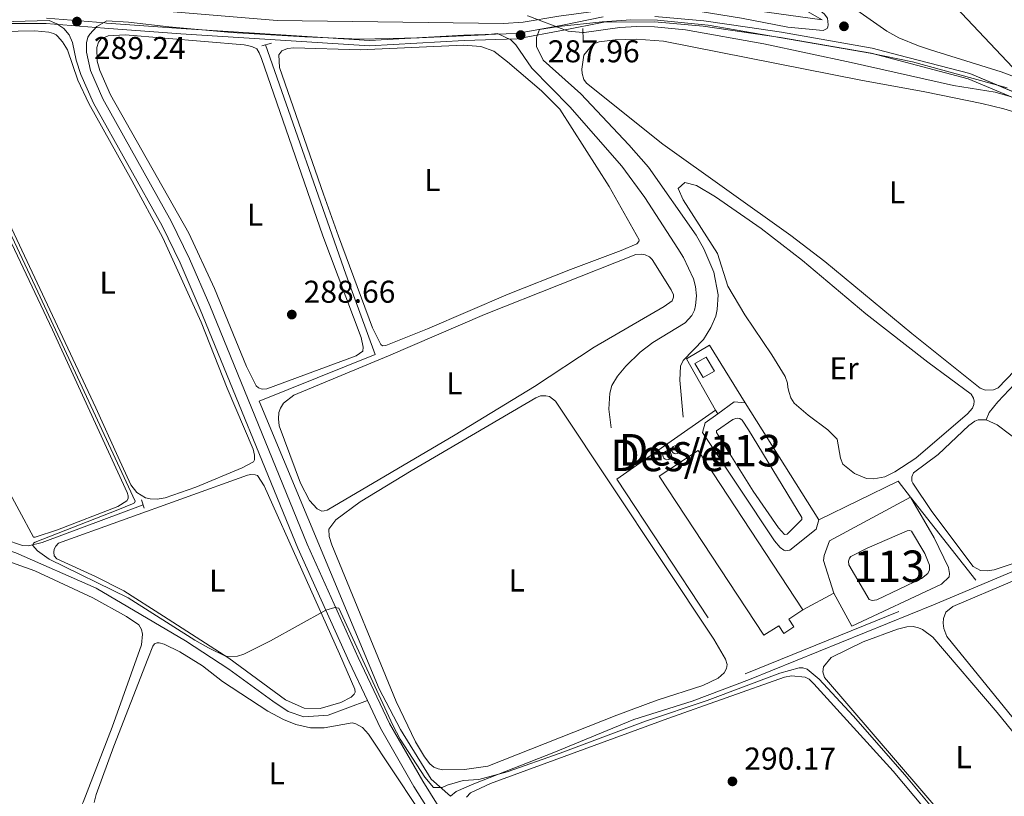
# Model space of a CAD drawing. Units: metres. Extents: x 622689 to 629680, y 641800 to 646549.
# Drawn here: x 626321 to 626633, y 642506 to 642753 of the extents above; entities that cross this region are included whole.
import ezdxf
from ezdxf.enums import TextEntityAlignment as Align

# ---------------------------------------------------------------- set-up
doc = ezdxf.new("R2010")
doc.units = ezdxf.units.M
doc.header["$MEASUREMENT"] = 0
for name, pattern in [('DGN Style 2', [87.88014000000001, 52.728084, -35.15205600000001]), ('DGN Style 3', [123.03219600000003, 87.88014000000001, -35.15205600000001]), ('DGN Style 5', [61.516098000000014, 26.364042, -35.15205600000001]), ('DGN Style 7', [175.76028000000005, 79.09212600000001, -35.15205600000001, 26.364042, -35.15205600000001])]:
    doc.linetypes.add(name, pattern=pattern)
for name, color, linetype, lineweight in [('Centroides', 7, 'Continuous', 5), ('Edificios construcciones cerramientos', 7, 'Continuous', 5), ('Entidades rústicas y varios', 7, 'Continuous', 5), ('Hidrografía', 7, 'Continuous', 5), ('Líneas de conducción', 7, 'Continuous', 5), ('Otros límites administrativos', 7, 'Continuous', 5), ('Relieve y altimetría', 7, 'Continuous', 5), ('Textos de rotulación', 7, 'Continuous', 5), ('Viales y ferrocarril', 7, 'Continuous', 5)]:
    doc.layers.add(name, color=color, linetype=linetype, lineweight=lineweight)
doc.styles.add('Style-Arial', font='txt')
doc.styles.add('Style-Arial Narrow', font='txt')

# ---------------------------------------------------------------- blocks, each defined once
blk = doc.blocks.new('5PATER_791')
at = {"layer": 'Relieve y altimetría', "linetype": 'Continuous', "lineweight": 5}
h = blk.add_hatch(color=250, dxfattribs=at)
edge = h.paths.add_edge_path()
edge.add_ellipse((1.001171767711639e-08, 1.001171767711639e-08), major_axis=(-1.095731442658747, -1.11071070018244), ratio=0.9994222409660317, start_angle=0, end_angle=360)
blk = doc.blocks.new('5PATER_793')
at = {"layer": 'Relieve y altimetría', "linetype": 'Continuous', "lineweight": 5}
h = blk.add_hatch(color=250, dxfattribs=at)
edge = h.paths.add_edge_path()
edge.add_ellipse((1.001171767711639e-08, 1.001171767711639e-08), major_axis=(-1.095731442658747, -1.11071070018244), ratio=0.9994222409660317, start_angle=0, end_angle=360)
blk = doc.blocks.new('5PATER_853')
at = {"layer": 'Relieve y altimetría', "linetype": 'Continuous', "lineweight": 5}
h = blk.add_hatch(color=250, dxfattribs=at)
edge = h.paths.add_edge_path()
edge.add_ellipse((1.001171767711639e-08, 1.001171767711639e-08), major_axis=(-1.095731442658747, -1.11071070018244), ratio=0.9994222409660317, start_angle=0, end_angle=360)
blk = doc.blocks.new('5PATER_854')
at = {"layer": 'Relieve y altimetría', "linetype": 'Continuous', "lineweight": 5}
h = blk.add_hatch(color=250, dxfattribs=at)
edge = h.paths.add_edge_path()
edge.add_ellipse((1.001171767711639e-08, 1.001171767711639e-08), major_axis=(-1.095731442658747, -1.11071070018244), ratio=0.9994222409660317, start_angle=0, end_angle=360)
blk = doc.blocks.new('5PATER_892')
at = {"layer": 'Relieve y altimetría', "linetype": 'Continuous', "lineweight": 5}
h = blk.add_hatch(color=250, dxfattribs=at)
edge = h.paths.add_edge_path()
edge.add_ellipse((1.001171767711639e-08, 1.001171767711639e-08), major_axis=(-1.095731442658747, -1.11071070018244), ratio=0.9994222409660317, start_angle=0, end_angle=360)

msp = doc.modelspace()

# ---------------------------------------------------------------- linework, layer by layer
at = {"layer": 'Edificios construcciones cerramientos', "color": 250, "linetype": 'DGN Style 2', "lineweight": 5, "elevation": 288.255, "flags": 128}
for points in [[(626541.824, 642629.0290000001), (626532.53, 642645.308), (626539.861, 642649.652), (626551.182, 642631.3319999999)], [(626542.473, 642627.8929999999), (626547.6950000001, 642631.6769999999), (626551.182, 642631.3319999999)], [(626551.182, 642631.3319999999), (626574.608, 642594.1610000001)], [(626542.473, 642627.8929999999), (626541.824, 642629.0290000001)]]:
    msp.add_lwpolyline(points, dxfattribs=at)
at = {"layer": 'Edificios construcciones cerramientos', "color": 1, "linetype": 'Continuous', "lineweight": 5, "flags": 128}
for points, elevation in [([(626537.8389999999, 642639.3589999999), (626535.256, 642643.8230000001), (626538.828, 642645.8899999999), (626541.4110000001, 642641.426), (626537.8389999999, 642639.3589999999)], 291.162), ([(626526.4610000001, 642616.034), (626526.9979999999, 642615.9240000001), (626527.4510000001, 642615.615), (626527.7479999999, 642615.152), (626527.8400000001, 642614.611), (626527.7150000001, 642614.077), (626527.392, 642613.6340000001), (626526.9210000001, 642613.352), (626526.378, 642613.2749999999), (626525.848, 642613.416), (626525.4140000001, 642613.753), (626525.146, 642614.2309999999), (626525.085, 642614.7760000001), (626525.2420000001, 642615.3030000001), (626525.591, 642615.7250000001), (626526.078, 642615.98), (626526.4610000001, 642616.034)], 294.592), ([(626529.185, 642617.7239999999), (626529.6840000001, 642617.6229999999), (626530.104, 642617.3360000001), (626530.379, 642616.906), (626530.466, 642616.405), (626530.3500000001, 642615.909), (626530.0490000001, 642615.496), (626529.612, 642615.2350000001), (626529.108, 642615.163), (626528.6159999999, 642615.294), (626528.213, 642615.6059999999), (626527.9639999999, 642616.0519999999), (626527.908, 642616.558), (626528.0530000001, 642617.0460000001), (626528.378, 642617.439), (626528.8289999999, 642617.6740000001), (626529.185, 642617.7239999999)], 294.592)]:
    msp.add_lwpolyline(points, dxfattribs=dict(at, elevation=elevation))
at = {"layer": 'Edificios construcciones cerramientos', "color": 20, "linetype": 'Continuous', "lineweight": 15, "elevation": 291.802, "flags": 128}
msp.add_lwpolyline([(626569.5430000001, 642565.6059999999), (626565.0419999999, 642562.6410000001), (626566.6370000001, 642560.2180000001), (626563.4809999999, 642558.1410000001), (626561.8859999999, 642560.564), (626557.102, 642557.537), (626523.842, 642608.0149999999), (626536.2250000001, 642616.1740000001), (626569.5430000001, 642565.6059999999)], dxfattribs=at)
at = {"layer": 'Edificios construcciones cerramientos', "color": 1, "linetype": 'Continuous', "lineweight": 15, "elevation": 291.802, "flags": 128}
msp.add_lwpolyline([(626569.5430000001, 642565.6059999999), (626536.2250000001, 642616.1740000001), (626523.842, 642608.0149999999), (626557.102, 642557.537), (626561.8859999999, 642560.564), (626563.4809999999, 642558.1410000001), (626566.6370000001, 642560.2180000001), (626565.0419999999, 642562.6410000001)], close=True, dxfattribs=at)
at = {"layer": 'Edificios construcciones cerramientos', "color": 1, "linetype": 'Continuous', "lineweight": 5, "elevation": 294.592, "flags": 128}
for points in [[(626526.4610000001, 642616.034), (626526.078, 642615.98), (626525.591, 642615.7250000001), (626525.2420000001, 642615.3030000001), (626525.085, 642614.7760000001), (626525.146, 642614.2309999999), (626525.4140000001, 642613.753), (626525.848, 642613.416), (626526.378, 642613.2749999999), (626526.9210000001, 642613.352), (626527.392, 642613.6340000001), (626527.7150000001, 642614.077), (626527.8400000001, 642614.611), (626527.7479999999, 642615.152), (626527.4510000001, 642615.615), (626526.9979999999, 642615.9240000001)], [(626529.185, 642617.7239999999), (626528.8289999999, 642617.6740000001), (626528.378, 642617.439), (626528.0530000001, 642617.0460000001), (626527.908, 642616.558), (626527.9639999999, 642616.0519999999), (626528.213, 642615.6059999999), (626528.6159999999, 642615.294), (626529.108, 642615.163), (626529.612, 642615.2350000001), (626530.0490000001, 642615.496), (626530.3500000001, 642615.909), (626530.466, 642616.405), (626530.379, 642616.906), (626530.104, 642617.3360000001), (626529.6840000001, 642617.6229999999)]]:
    msp.add_lwpolyline(points, close=True, dxfattribs=at)
at = {"layer": 'Edificios construcciones cerramientos', "color": 250, "linetype": 'DGN Style 2', "lineweight": 5, "extrusion": (-0.01391472741658102, 0.0001268614891935344, 0.9999031774462391), "elevation": -8348.86733384481, "flags": 128}
msp.add_lwpolyline([(626547.0572821603, 642602.4453207122), (626543.0788880636, 642607.504320753), (626517.957477622, 642595.2253206542)], dxfattribs=at)
at = {"layer": 'Edificios construcciones cerramientos', "color": 250, "linetype": 'DGN Style 2', "lineweight": 5, "extrusion": (-0.03111896228452525, -0.01669983399470858, 0.9993761682824358), "elevation": -29940.79978695254, "flags": 128}
msp.add_lwpolyline([(-269910.5100862311, 855424.4471656466), (-269910.5100862311, 855413.290992647)], dxfattribs=at)
at = {"layer": 'Edificios construcciones cerramientos', "color": 250, "linetype": 'DGN Style 2', "lineweight": 5}
for points in [[(626385.1259999999, 642842.112, 288.74), (626424.4820000001, 642825.486, 288.384), (626468.1710000001, 642806.538, 288.384), (626528.483, 642779.1259999999, 288.151), (626542.4410000001, 642771.9990000001, 287.977), (626575.683, 642752.9569999999, 287.686), (626558.0889999999, 642755.456, 288.093), (626525.4920000001, 642760.425, 288.035), (626510.521, 642760.1570000001, 288.035), (626486.6570000001, 642759.217, 288.325), (626462.172, 642762.9439999999, 288.325), (626439.31, 642765.3800000001, 288.442), (626412.7380000001, 642766.8189999999, 288.5), (626409.2760000001, 642766.9480000001, 288.511), (626401.9469999999, 642767.2509999999, 288.543)], [(626541.824, 642629.0290000001, 288.255), (626510.44, 642607.131, 288.313), (626551.159, 642545.25, 288.836), (626624.453, 642575.0009999999, 288.952), (626603.7050000001, 642601.381, 288.659)], [(626574.608, 642594.1610000001, 288.255), (626573.75, 642591.264, 288.255), (626565.375, 642584.584, 288.255), (626564.1570000001, 642584.3319999999, 288.255), (626563.5, 642584.5619999999, 288.255), (626562.2690000001, 642585.44, 288.255), (626560.548, 642587.4739999999, 288.197), (626537.601, 642621.881, 288.255), (626538.5460000001, 642625.048, 288.255), (626542.473, 642627.8929999999, 288.255)], [(626579.3670000001, 642570.878, 288.707), (626576.0800000001, 642581.314, 288.484), (626576.2690000001, 642582.8940000001, 288.542), (626578.021, 642587.503, 288.545), (626603.7050000001, 642601.381, 288.659)], [(626603.7050000001, 642601.381, 288.659), (626611.2110000001, 642588.4909999999, 289.356), (626615.7, 642579.048, 289.356), (626616.0800000001, 642577.1769999999, 289.414), (626615.9739999999, 642576.044, 289.414), (626613.5009999999, 642573.7520000001, 289.414), (626585.0819999999, 642560.4040000001, 288.368), (626579.3670000001, 642570.878, 288.707)]]:
    msp.add_polyline3d(points, dxfattribs=at)
at = {"layer": 'Edificios construcciones cerramientos', "color": 1, "linetype": 'Continuous', "lineweight": 5}
msp.add_3dface([(626537.8389999999, 642639.3589999999, 291.162), (626541.4110000001, 642641.426, 291.162), (626538.828, 642645.8899999999, 291.162), (626535.256, 642643.8230000001, 291.162)], dxfattribs=at)
at = {"layer": 'Entidades rústicas y varios', "color": 92, "linetype": 'Continuous', "lineweight": 5, "elevation": 288.78, "flags": 128}
msp.add_lwpolyline([(626641.781, 642524.4809999999), (626615.27, 642557.1529999999), (626614.227, 642559.6710000001), (626614.057, 642561.396), (626614.1880000001, 642562.827), (626614.9070000001, 642564.9199999999), (626617.179, 642566.7050000001), (626636.1100000001, 642574.6769999999)], dxfattribs=at)
at = {"layer": 'Entidades rústicas y varios', "color": 250, "linetype": 'DGN Style 3', "lineweight": 5}
for points in [[(626329.3589999999, 642753.4880000001, 289.52), (626347.8800000001, 642751.9950000001, 289.223), (626348.4580000001, 642751.9539999999, 289.214), (626372.1780000001, 642750.2579999999, 288.836), (626377.027, 642749.95, 288.759), (626410.479, 642747.8219999999, 288.318), (626431.885, 642746.409, 288.035), (626461.8829999999, 642748.104, 287.631), (626478.665, 642748.6100000001, 287.406), (626493.202, 642751.3330000001, 287.207), (626506.129, 642753.9410000001, 287.028)], [(626522.5149999999, 642754.054, 286.809), (626538.05, 642752.612, 286.606), (626551.8929999999, 642750.6370000001, 286.425), (626562.7239999999, 642749.091, 286.418), (626591.5260000001, 642744.004, 286.414), (626599.986, 642741.787, 286.424), (626622.517, 642735.8829999999, 286.606), (626644.7110000001, 642726.54, 286.855)]]:
    msp.add_polyline3d(points, dxfattribs=at)
at = {"layer": 'Entidades rústicas y varios', "color": 6, "linetype": 'Continuous', "lineweight": 5}
for points in [[(626329.3589999999, 642753.4880000001, 289.52), (626347.8800000001, 642751.9950000001, 289.223), (626348.4580000001, 642751.9539999999, 289.214), (626372.1780000001, 642750.2579999999, 288.836), (626377.027, 642749.95, 288.759), (626410.479, 642747.8219999999, 288.318), (626431.885, 642746.409, 288.035), (626461.8829999999, 642748.104, 287.631), (626478.665, 642748.6100000001, 287.406), (626493.202, 642751.3330000001, 287.207), (626506.129, 642753.9410000001, 287.028)], [(626522.5149999999, 642754.054, 286.809), (626538.05, 642752.612, 286.606), (626551.8929999999, 642750.6370000001, 286.425), (626562.7239999999, 642749.091, 286.418), (626591.5260000001, 642744.004, 286.414), (626599.986, 642741.787, 286.424), (626622.517, 642735.8829999999, 286.606), (626644.7110000001, 642726.54, 286.855)]]:
    msp.add_polyline3d(points, dxfattribs=at)
at = {"layer": 'Entidades rústicas y varios', "color": 92, "linetype": 'Continuous', "lineweight": 5}
for points in [[(626299.318, 642748.913, 289.524), (626325.717, 642749.4369999999, 289.524), (626330.0970000001, 642749.0719999999, 289.466), (626331.6510000001, 642748.6440000001, 289.466), (626332.3999999999, 642748.2069999999, 289.524), (626332.9110000001, 642747.7660000001, 289.524), (626334.4809999999, 642745.939, 289.466), (626336.0290000001, 642743.4569999999, 289.466), (626339.3, 642733.791, 289.466), (626342.7820000001, 642726.4199999999, 289.524), (626356.47, 642701.9639999999, 289.582), (626366.273, 642683.744, 289.466), (626378.5009999999, 642656.9480000001, 289.466), (626386.7280000001, 642636.0590000001, 289.466), (626394.9680000001, 642616.6880000001, 289.524), (626395.408, 642614.729, 289.524), (626395.4550000001, 642613.271, 289.466), (626395.135, 642612.642, 289.524), (626391.527, 642610.6640000001, 289.466), (626376.7450000001, 642604.5630000001, 289.408), (626367.02, 642601.2320000001, 289.408), (626364.5249999999, 642600.7849999999, 289.466), (626362.321, 642600.818, 289.466), (626360.858, 642601.2180000001, 289.524), (626358.0689999999, 642602.9110000001, 289.64), (626356.165, 642605.3, 289.698), (626352.101, 642614.122, 289.873), (626345.067, 642629.7860000001, 289.64)], [(626417.1259999999, 642684.368, 288.922), (626429.24, 642652.094, 288.864), (626429.9610000001, 642649.007, 288.864), (626429.8570000001, 642647.7550000001, 288.864), (626427.7320000001, 642646.271, 288.864), (626399.368, 642635.7509999999, 288.922), (626397.8500000001, 642635.733, 288.922), (626396.7139999999, 642636.1370000001, 288.922), (626395.9920000001, 642636.753, 288.922), (626392.882, 642642.908, 288.922), (626382.673, 642667.673, 289.039), (626374.5449999999, 642685.229, 289.155), (626349.729, 642729.111, 289.155), (626346.362, 642736.8400000001, 289.155), (626345.493, 642739.8670000001, 289.097), (626345.3219999999, 642744.2110000001, 289.039), (626345.9269999999, 642745.885, 289.039), (626346.7479999999, 642746.9070000001, 288.98), (626348.909, 642747.9450000001, 288.98), (626354.3829999999, 642748.219, 288.864), (626392.1100000001, 642745.0079999999, 288.864), (626394.6170000001, 642744.4720000001, 288.864), (626396.1140000001, 642743.746, 288.864), (626396.902, 642742.534, 288.864), (626397.639, 642740.6680000001, 288.864), (626417.1259999999, 642684.368, 288.922)], [(626604.159, 642653.3999999999, 287.391), (626576.5279999999, 642676.23, 287.216), (626565.713, 642684.466, 287.158), (626525.088, 642713.5419999999, 287.216), (626500.8630000001, 642732.811, 287.216), (626500.0149999999, 642734.0519999999, 287.158), (626499.4269999999, 642735.8899999999, 287.158), (626499.291, 642737.3470000001, 287.158), (626500.0120000001, 642741.7919999999, 287.158), (626502.858, 642745.2490000001, 287.158), (626504.814, 642746.017, 287.158), (626509.956, 642746.673, 287.1), (626516.652, 642746.872, 287.1), (626525.2930000001, 642746.202, 287.1), (626587.956, 642733.821, 287.1), (626608.26, 642730.128, 286.926), (626626.3500000001, 642726.446, 286.868), (626633.3389999999, 642724.7150000001, 286.868), (626640.033, 642722.7409999999, 286.868)], [(626417.355, 642697.5889999999, 287.992), (626403.389, 642737.7890000001, 287.992), (626403.1030000001, 642741.834, 287.992), (626404.1000000001, 642743.1259999999, 287.992), (626405.8770000001, 642743.892, 287.992), (626407.898, 642744.095, 287.992), (626428.953, 642743.453, 287.992), (626461.7409999999, 642744.946, 287.992), (626467.3130000001, 642744.477, 287.992), (626471.409, 642743.007, 287.992), (626475.7069999999, 642739.635, 287.992), (626486.504, 642730.3870000001, 287.992), (626492.3189999999, 642724.621, 287.992), (626508.0020000001, 642700.1000000001, 287.992), (626517.5819999999, 642683.1270000001, 288.108), (626517.469, 642682.5889999999, 288.108), (626516.8530000001, 642681.838, 288.108), (626511.8470000001, 642679.754, 288.108), (626495.754, 642673.727, 288.166), (626475.963, 642665.81, 288.225), (626450.344, 642654.817, 288.225), (626437.1300000001, 642649.5090000001, 288.166), (626436.0290000001, 642649.496, 288.166), (626435.4880000001, 642649.8770000001, 288.166), (626432.895, 642655.1740000001, 288.166), (626422.038, 642684.308, 288.341), (626417.355, 642697.5889999999, 287.992)], [(626299.649, 642721.2309999999, 290.164), (626331.287, 642654.5090000001, 290.164), (626355.0349999999, 642602.845, 290.106), (626355.315, 642601.7760000001, 290.106), (626355.2949999999, 642600.973, 290.164), (626354.9169999999, 642600.253, 290.164), (626351.9909999999, 642598.433, 290.106), (626332.879, 642590.97, 290.106), (626325.8200000001, 642588.683, 290.222), (626325.254, 642588.7350000001, 290.28), (626316.1510000001, 642605.655, 290.454)], [(626345.067, 642629.7860000001, 289.64), (626302.061, 642721.1410000001, 289.815)], [(626565.212, 642634.6470000001, 287.431), (626564.7180000001, 642636.189, 287.431), (626564.6710000001, 642637.588, 287.431), (626563.842, 642639.692, 287.431), (626559.682, 642646.5490000001, 287.431), (626551.075, 642659.3360000001, 287.431), (626545.727, 642668.4410000001, 287.373), (626542.4180000001, 642678.821, 287.373), (626531.4979999999, 642695.7779999999, 287.373), (626529.936, 642699.4510000001, 287.373), (626532.027, 642701.3219999999, 287.373), (626535.7, 642700.413, 287.431), (626541.787, 642696.764, 287.431), (626556.226, 642686.666, 287.373), (626569.3570000001, 642676.523, 287.373), (626589.534, 642659.6170000001, 287.315), (626609.156, 642644.281, 287.315), (626622.913, 642634.0560000001, 287.373), (626623.6710000001, 642632.8740000001, 287.373), (626623.9210000001, 642631.865, 287.373), (626623.815, 642630.7919999999, 287.373), (626623.412, 642629.6259999999, 287.373), (626621.7960000001, 642627.821, 287.373), (626605.352, 642613.8119999999, 287.373), (626598.736, 642609.446, 287.373), (626595.51, 642607.889, 287.373), (626592.094, 642607.223, 287.373), (626589.7409999999, 642607.314, 287.373), (626585.882, 642608.8759999999, 287.373), (626582.185, 642611.898, 287.373), (626581.419, 642613.7339999999, 287.373), (626580.453, 642619.7960000001, 287.373), (626577.47, 642622.797, 287.373), (626571.163, 642627.4839999999, 287.373), (626566.801, 642631.243, 287.373), (626565.6799999999, 642632.926, 287.373), (626565.212, 642634.6470000001, 287.431)], [(626503.284, 642648.9890000001, 288.515), (626484.291, 642636.497, 288.515), (626459.1100000001, 642621.193, 288.69), (626418.493, 642597.22, 288.69), (626417.5730000001, 642597.0009999999, 288.69), (626416.7990000001, 642596.9909999999, 288.69), (626415.3030000001, 642597.658, 288.69), (626412.8289999999, 642600.368, 288.69), (626409.996, 642605.811, 288.69), (626403.2590000001, 642624.0390000001, 288.69), (626402.994, 642626.2690000001, 288.69), (626403.179, 642628.2649999999, 288.69), (626403.6680000001, 642629.6699999999, 288.69), (626404.602, 642631.2590000001, 288.69), (626407.906, 642633.74, 288.69), (626437.943, 642646.274, 288.748), (626468.4180000001, 642659.439, 288.632), (626516.507, 642678.44, 288.515), (626518.202, 642678.6089999999, 288.515), (626519.4550000001, 642678.3559999999, 288.515), (626520.7720000001, 642677.717, 288.515), (626521.706, 642676.865, 288.515), (626527.7450000001, 642667.202, 288.515), (626528.4480000001, 642665.692, 288.457), (626528.4269999999, 642664.9180000001, 288.457), (626527.994, 642663.7820000001, 288.457), (626525.456, 642661.9650000001, 288.457), (626503.284, 642648.9890000001, 288.515)], [(626647.0819999999, 642652.283, 287.042), (626631.466, 642636.163, 287.042), (626629.9850000001, 642635.46, 287.042), (626627.456, 642635.3400000001, 287.042), (626625.81, 642636.034, 287.042), (626604.159, 642653.3999999999, 287.391)], [(626440.385, 642536.4839999999, 288.98), (626419.9639999999, 642586.223, 289.213), (626419.098, 642588.9510000001, 289.213), (626419.041, 642591.273, 289.213), (626421.2679999999, 642594.1869999999, 289.213), (626428.9410000001, 642599.875, 289.213), (626445.1359999999, 642609.773, 289.213), (626484.69, 642632.9890000001, 289.155), (626486.2010000001, 642633.5730000001, 289.097), (626487.898, 642633.5930000001, 289.097), (626489.0619999999, 642633.3090000001, 289.097), (626490.926, 642631.8430000001, 289.097), (626492.2579999999, 642629.9839999999, 289.097), (626541.2749999999, 642556.2649999999, 289.097), (626544.9820000001, 642549.9380000001, 289.039), (626545.449, 642548.277, 288.98), (626545.2550000001, 642547.024, 288.98), (626544.558, 642545.6170000001, 288.98), (626542.6130000001, 642543.956, 288.98), (626537.7590000001, 642541.5760000001, 288.98), (626523.2280000001, 642536.9070000001, 288.98), (626510.4240000001, 642532.1699999999, 289.097), (626469.446, 642516.0220000001, 289.446), (626462.1359999999, 642514.8929999999, 289.446), (626455.23, 642514.8400000001, 289.387), (626453.6780000001, 642515.149, 289.387), (626452.392, 642515.6699999999, 289.387), (626451.0700000001, 642516.666, 289.387), (626449.3759999999, 642518.908, 289.387), (626446.551, 642523.6969999999, 289.329), (626440.385, 642536.4839999999, 288.98)], [(626627.7180000001, 642625.993, 288.147), (626631.192, 642624.3970000001, 288.147), (626639.065, 642618.4780000001, 288.089), (626643.6680000001, 642614.6030000001, 288.089), (626647.287, 642610.895, 288.089), (626659.2960000001, 642595.4369999999, 288.089), (626661.219, 642591.53, 288.089), (626661.0789999999, 642590.8130000001, 288.089), (626660.433, 642590.1200000001, 288.089), (626649.362, 642584.656, 287.973), (626630.202, 642578.3489999999, 287.915), (626628.122, 642578.0260000001, 287.915), (626625.8570000001, 642578.1470000001, 287.973), (626623.6089999999, 642579.3700000001, 287.973), (626610.473, 642596.869, 288.264), (626604.379, 642605.818, 288.264), (626604.162, 642606.5, 288.264), (626604.057, 642607.8090000001, 288.264), (626604.6669999999, 642609.0970000001, 288.264), (626612.517, 642614.939, 288.264), (626622.2309999999, 642624.169, 288.206), (626624.061, 642625.5020000001, 288.206), (626625.129, 642625.902, 288.206), (626627.7180000001, 642625.993, 288.147)], [(626366.56, 642563.5660000001, 289.889), (626353.902, 642571.602, 289.889), (626344.8859999999, 642576.2280000001, 289.889), (626332.6140000001, 642581.767, 289.831), (626331.8589999999, 642582.7110000001, 289.831), (626331.7250000001, 642583.8999999999, 289.772), (626331.8630000001, 642584.854, 289.772), (626332.328, 642585.8119999999, 289.772), (626333.1799999999, 642586.7450000001, 289.772), (626393.2339999999, 642608.4199999999, 289.831), (626394.244, 642608.6100000001, 289.889), (626395.6440000001, 642608.538, 289.889), (626396.361, 642608.2790000001, 289.889), (626398.4850000001, 642604.94, 289.889), (626422.4010000001, 642551.6410000001, 290.063), (626427.2679999999, 642540.446, 290.005), (626427.369, 642539.494, 290.005), (626427.0789999999, 642538.8360000001, 290.005), (626426.108, 642537.842, 290.005), (626422.7930000001, 642536.2250000001, 290.005), (626416.297, 642534.3019999999, 290.005), (626411.145, 642534.419, 290.005), (626405.28, 642536.9979999999, 290.005), (626387.26, 642550.2679999999, 290.005), (626366.56, 642563.5660000001, 289.889)], [(626315.2890000001, 642581.7390000001, 291.052), (626325.6329999999, 642578.0220000001, 291.052), (626344.1340000001, 642569.4010000001, 290.877), (626354.8030000001, 642563.456, 290.819), (626358.6440000001, 642560.882, 290.819), (626359.585, 642559.375, 290.819), (626359.8999999999, 642557.9199999999, 290.819), (626359.5830000001, 642554.523, 290.819), (626350.25, 642528.3630000001, 290.935), (626341.0079999999, 642504.5260000001, 290.993), (626336.763, 642496.051, 291.052), (626335.2949999999, 642494.3659999999, 291.052), (626333.1570000001, 642493.8940000001, 291.052), (626331.936, 642493.969, 291.052), (626325.712, 642496.663, 291.052), (626310.905, 642507.5900000001, 291.052)], [(626633.969, 642483.6499999999, 289.478), (626630.2579999999, 642485.1240000001, 289.478), (626625.902, 642488.3160000001, 289.478), (626614.9610000001, 642499.112, 289.478), (626576.3589999999, 642544.1140000001, 289.71), (626575.861, 642545.925, 289.71), (626576.0800000001, 642547.506, 289.71), (626578.456, 642550.4820000001, 289.71), (626588.639, 642555.46, 289.71), (626599.578, 642559.493, 289.71), (626602.517, 642560.2139999999, 289.71), (626604.541, 642560.298, 289.71), (626606.213, 642559.9310000001, 289.71), (626607.47, 642559.4110000001, 289.71), (626610.8060000001, 642556.9199999999, 289.71), (626631.166, 642533.047, 289.478)], [(626344.463, 642504.449, 290.47), (626345.1470000001, 642506.9569999999, 290.47), (626350.7390000001, 642522.3260000001, 290.412), (626361.5109999999, 642550.0800000001, 290.586), (626363.101, 642554.118, 290.528), (626363.6570000001, 642554.869, 290.47), (626364.547, 642555.1470000001, 290.47), (626365.1429999999, 642555.125, 290.47), (626366.726, 642554.6969999999, 290.47), (626371.666, 642552.315, 290.47), (626378.865, 642547.787, 290.47), (626385.294, 642542.862, 290.47), (626399.6070000001, 642533.4180000001, 290.528), (626404.6100000001, 642530.7679999999, 290.528), (626408.558, 642529.1780000001, 290.528), (626413.155, 642528.1910000001, 290.528), (626417.5020000001, 642528.1240000001, 290.528), (626426.3840000001, 642529.689, 290.528), (626427.6070000001, 642529.4650000001, 290.528), (626429.7350000001, 642528.3, 290.528), (626431.577, 642526.149, 290.528), (626462.527, 642479.5419999999, 290.354)], [(626462.7590000001, 642506.1740000001, 290.376), (626463.9639999999, 642507.4680000001, 290.376), (626470.3289999999, 642510.432, 290.376), (626526.645, 642531.0800000001, 290.318), (626563.729, 642544.2339999999, 290.318), (626565.8970000001, 642544.6769999999, 290.318), (626570.2490000001, 642544.193, 290.26), (626571.506, 642543.642, 290.26), (626573.0430000001, 642542.0830000001, 290.26), (626598.1710000001, 642514.429, 290.201), (626617.861, 642490.908, 290.201)], [(626631.166, 642533.047, 289.478), (626659.2490000001, 642498.429, 289.478)]]:
    msp.add_polyline3d(points, dxfattribs=at)
at = {"layer": 'Hidrografía', "color": 5, "linetype": 'DGN Style 5', "lineweight": 5, "elevation": 286.479, "flags": 128}
msp.add_lwpolyline([(626482.1300000001, 642754.2890000001), (626482.189, 642754.2760000001), (626494.9880000001, 642749.4280000001), (626499.6810000001, 642748.9880000001)], dxfattribs=at)
at = {"layer": 'Hidrografía', "color": 142, "linetype": 'Continuous', "lineweight": 5, "elevation": 283.812, "flags": 128}
for points in [[(626553.7309999999, 642603.3430000001), (626561.7890000001, 642591.679), (626563.6599999999, 642589.588), (626564.523, 642589.5989999999), (626569.229, 642594.328), (626569.163, 642594.8940000001), (626552.2180000001, 642622.824), (626550.2180000001, 642625.807), (626549.496, 642626.3929999999), (626548.8700000001, 642626.504), (626548.217, 642626.378), (626547.267, 642626.0989999999), (626542.071, 642622.494), (626542.048, 642621.9569999999)], [(626589.879, 642585.1980000001), (626584.791, 642582.548), (626584.351, 642581.977), (626584.034, 642581.1100000001), (626584.1070000001, 642579.9199999999), (626590.551, 642568.8630000001), (626591.5660000001, 642568.548), (626593.023, 642568.744), (626607.1710000001, 642575.611), (626609.176, 642577.183), (626609.7579999999, 642578.351), (626609.74, 642579.8090000001), (626608.267, 642583.5419999999), (626604.044, 642590.6070000001), (626603.4469999999, 642590.808), (626602.673, 642590.7390000001)]]:
    msp.add_lwpolyline(points, close=True, dxfattribs=at)
at = {"layer": 'Hidrografía', "color": 142, "linetype": 'Continuous', "lineweight": 5, "elevation": 288.429, "flags": 128}
msp.add_lwpolyline([(626589.879, 642585.1980000001), (626602.673, 642590.7390000001), (626603.4469999999, 642590.808), (626604.044, 642590.6070000001), (626608.267, 642583.5419999999), (626609.74, 642579.8090000001), (626609.7579999999, 642578.351), (626609.176, 642577.183), (626607.1710000001, 642575.611), (626593.023, 642568.744), (626591.5660000001, 642568.548), (626590.551, 642568.8630000001), (626584.1070000001, 642579.9199999999), (626584.034, 642581.1100000001), (626584.351, 642581.977), (626584.791, 642582.548), (626589.879, 642585.1980000001)], dxfattribs=at)
at = {"layer": 'Hidrografía', "color": 5, "linetype": 'Continuous', "lineweight": 5}
for points in [[(626499.6810000001, 642748.9880000001, 286.479), (626500.054, 642748.953, 286.479), (626511.408, 642750.487, 286.479), (626516.791, 642750.879, 286.421), (626522.449, 642750.7679999999, 286.421), (626532.254, 642749.8430000001, 286.421), (626557.135, 642745.3770000001, 286.421), (626584.8289999999, 642739.435, 286.408), (626617.345, 642732.1470000001, 286.408), (626630.533, 642730.014, 286.35), (626635.345, 642728.584, 286.35), (626655.297, 642721.1130000001, 286.292), (626663.5630000001, 642717.223, 286.292), (626669.712, 642713.5460000001, 286.292), (626676.5630000001, 642708.4780000001, 286.234)], [(626457.629, 642506.3970000001, 290.059), (626451.55, 642511.861, 289.71), (626441.717, 642527.611, 289.477), (626435.0419999999, 642540.5700000001, 289.419), (626396.9480000001, 642631.9240000001, 289.012), (626433.7139999999, 642646.7409999999, 288.488), (626424.45, 642672.173, 288.43), (626398.881, 642745.0390000001, 288.081)], [(626227.5490000001, 642474.5190000001, 292.585), (626247.358, 642513.3049999999, 291.596), (626257.675, 642531.8859999999, 291.422), (626269.8, 642556.085, 291.247), (626283.165, 642586.1030000001, 291.073), (626283.487, 642589.0830000001, 291.073), (626282.315, 642592.4920000001, 290.957), (626282.959, 642593.3640000001, 290.898), (626283.9990000001, 642593.5260000001, 290.84), (626306.6610000001, 642590.462, 290.782), (626316.186, 642587.9850000001, 290.433), (626321.777, 642585.997, 290.2), (626323.682, 642585.9909999999, 290.084), (626327.9569999999, 642586.9950000001, 289.968), (626360.0419999999, 642598.98, 289.561)], [(626457.629, 642506.3970000001, 290.059), (626459.487, 642507.878, 290.059), (626465.0830000001, 642510.3859999999, 290.059), (626490.4469999999, 642520.334, 289.885), (626515.8640000001, 642530.818, 289.652), (626534.371, 642536.6059999999, 289.594), (626552.5970000001, 642543.4920000001, 289.536), (626611.01, 642567.1910000001, 288.851), (626638.3840000001, 642578.719, 288.094)]]:
    msp.add_polyline3d(points, dxfattribs=at)
at = {"layer": 'Hidrografía', "color": 142, "linetype": 'Continuous', "lineweight": 5}
msp.add_polyline3d([(626553.7309999999, 642603.3430000001, 286.278), (626542.048, 642621.9569999999, 286.22), (626542.071, 642622.494, 286.22), (626547.267, 642626.0989999999, 286.22), (626548.217, 642626.378, 286.22), (626548.8700000001, 642626.504, 286.22), (626549.496, 642626.3929999999, 286.22), (626550.2180000001, 642625.807, 286.22), (626552.2180000001, 642622.824, 286.22), (626569.163, 642594.8940000001, 286.22), (626569.229, 642594.328, 286.22), (626564.523, 642589.5989999999, 286.22), (626563.6599999999, 642589.588, 286.22), (626561.7890000001, 642591.679, 286.22), (626553.7309999999, 642603.3430000001, 286.278)], dxfattribs=at)
at = {"layer": 'Líneas de conducción', "color": 250, "linetype": 'Continuous', "lineweight": 15, "extrusion": (0.1246831136225341, 0.1308890448394864, 0.9835253830574975), "elevation": 162607.3177254666, "flags": 128}
msp.add_lwpolyline([(-9415.984966377728, -883145.6939886115), (-12003.55234424304, -883132.1740519321), (-12027.14395986556, -883127.3391809585)], dxfattribs=at)
at = {"layer": 'Líneas de conducción', "color": 6, "linetype": 'DGN Style 7', "lineweight": 5}
msp.add_polyline3d([(626200.8060000001, 643198.6359999999, 286.101), (626419.024, 642967.898, 286.825), (626664.1840000001, 642708.2010000001, 286.803), (626875.4010000001, 642484.2520000001, 284.901), (627149.3929999999, 642194.591, 282.387)], dxfattribs=at)
at = {"layer": 'Otros límites administrativos', "color": 250, "linetype": 'Continuous', "lineweight": 5}
msp.add_polyline3d([(626208.9299999999, 642741.6240000001, 290.914), (626209.6799999999, 642741.703, 290.909), (626261.112, 642748.9709999999, 290.02), (626295.361, 642751.7820000001, 289.365), (626329.291, 642751.788, 289.297), (626347.7509999999, 642750.3, 289.031), (626372.0630000001, 642748.5619999999, 288.856), (626410.369, 642746.1259999999, 288.26), (626431.8770000001, 642744.706, 288.127), (626461.9569999999, 642746.405, 288.032), (626478.848, 642746.915, 287.963), (626493.527, 642749.6640000001, 287.662), (626506.3049999999, 642752.2420000001, 287.654), (626522.442, 642752.3530000001, 287.394), (626537.851, 642750.923, 287.232), (626562.456, 642747.412, 287.232), (626591.162, 642742.342, 287.222), (626621.969, 642734.2690000001, 287.073), (626644.0349999999, 642724.98, 286.93)], dxfattribs=at)
at = {"layer": 'Relieve y altimetría', "color": 30, "linetype": 'Continuous', "lineweight": 5, "elevation": 290, "flags": 128}
msp.add_lwpolyline([(626294.334, 642735.041), (626326.6170000001, 642666.5989999999), (626357.538, 642600.1059999999), (626357.3060000001, 642599.598), (626356.6840000001, 642599.263), (626352.05, 642597.371), (626325.7339999999, 642587.142), (626325.2320000001, 642586.837), (626324.973, 642586.121), (626326.5120000001, 642584.3219999999), (626330.2649999999, 642581.7180000001), (626355.328, 642569.473), (626376.433, 642555.997), (626380.7790000001, 642553.514), (626386.368, 642550.841), (626390.0290000001, 642550.8829999999), (626392.0149999999, 642551.5320000001), (626400.453, 642555.7479999999), (626418.065, 642565.54), (626420.9720000001, 642566.378), (626422.1950000001, 642566.125), (626439.31, 642528.997), (626441.6300000001, 642524.585), (626449.5390000001, 642512.45), (626452.2280000001, 642509.2069999999), (626454.966, 642509.21), (626456.594, 642509.973), (626461.6370000001, 642511.433), (626466.631, 642511.685), (626475.685, 642514.219), (626492.4340000001, 642520.0760000001), (626519.551, 642530.3130000001), (626539.176, 642536.8600000001), (626562.1780000001, 642545.527), (626568.2949999999, 642547.2050000001), (626569.5160000001, 642547.1599999999), (626570.8899999999, 642546.79), (626574.73, 642543.585), (626585.433, 642531.929), (626601.8670000001, 642513.2220000001), (626620.4380000001, 642490.939)], dxfattribs=at)
at = {"layer": 'Viales y ferrocarril', "color": 1, "linetype": 'DGN Style 2', "lineweight": 5, "flags": 128}
for points, elevation in [([(626499.814, 642746.368), (626499.619, 642750.206)], 287.57), ([(626397.774, 642744.7590000001), (626400.8600000001, 642745.54)], 288.605)]:
    msp.add_lwpolyline(points, dxfattribs=dict(at, elevation=elevation))
at = {"layer": 'Viales y ferrocarril', "color": 1, "linetype": 'DGN Style 2', "lineweight": 5, "extrusion": (0.006863816791515299, -0.0195748634551539, 0.999784833221511), "elevation": -7989.870111585778, "flags": 128}
msp.add_lwpolyline([(803707.2411534665, 399064.6308361548), (803707.2411534665, 399061.8347615851)], dxfattribs=at)
at = {"layer": 'Viales y ferrocarril', "color": 250, "linetype": 'Continuous', "lineweight": 5}
for points in [[(626575.925, 642749.581, 287.004), (626577.227, 642750.2509999999, 286.946), (626577.4880000001, 642750.79, 286.946), (626577.541, 642751.3859999999, 287.004), (626577.307, 642753.467, 287.004), (626576.308, 642754.8840000001, 287.004), (626571.47, 642758.6370000001, 287.004), (626558.5689999999, 642766.287, 287.284), (626489.781, 642800.6240000001, 287.545), (626450.719, 642818.858, 287.966), (626430.0660000001, 642828.8030000001, 288.524), (626412.351, 642836.976, 288.536), (626376.7080000001, 642854.1640000001, 289.056), (626354.94, 642863.73, 289.253), (626333.452, 642872.706, 289.056), (626305.808, 642885.3859999999, 289.056), (626278.531, 642898.5530000001, 289.226), (626253.5179999999, 642911.841, 289.589), (626215.06, 642931.1969999999, 289.589), (626208.871, 642934.662, 289.412), (626205.4510000001, 642937.301, 289.412)], [(626208.906, 642742.9820000001, 290.857), (626222.4029999999, 642744.0889999999, 290.791), (626242.2890000001, 642746.1769999999, 290.317), (626274.6810000001, 642750.301, 289.795), (626292.2520000001, 642751.7450000001, 289.375), (626330.2309999999, 642752.75, 289.214), (626332.6540000001, 642751.737, 289.214), (626334.845, 642750.244, 289.214), (626336.5959999999, 642748.1810000001, 289.214), (626337.6370000001, 642745.8119999999, 289.388), (626338.7760000001, 642740.1399999999, 289.504), (626340.318, 642735.663, 289.446), (626344.335, 642726.504, 289.558), (626366.077, 642687.5360000001, 289.62), (626371.817, 642675.7660000001, 289.679), (626378.216, 642661.0079999999, 289.679), (626409.202, 642585.2150000001, 289.964), (626425.4510000001, 642549.1440000001, 290.03), (626431.263, 642536.854, 290.037)], [(626531.4720000001, 642626.8200000001, 288.225), (626530.439, 642638.567, 288.108), (626530.713, 642642.976, 288.166), (626531.5560000001, 642644.7420000001, 288.166), (626537.966, 642651.4269999999, 287.76), (626540.301, 642655.2660000001, 287.469), (626541.895, 642658.8870000001, 287.411), (626542.317, 642660.946, 287.178), (626542.618, 642665.683, 287.178), (626541.273, 642672.835, 287.181), (626538.051, 642680.2380000001, 287.236), (626535.605, 642684.592, 287.236), (626520.462, 642706.2320000001, 287.236), (626514.2820000001, 642713.2390000001, 287.267), (626499.0179999999, 642729.4639999999, 287.411), (626487.102, 642740.1880000001, 287.411), (626484.966, 642744.5090000001, 287.585), (626484.962, 642747.337, 287.76), (626485.855, 642749.908, 287.76), (626491.9610000001, 642750.841, 287.76), (626505.7649999999, 642752.368, 287.675), (626514.8840000001, 642752.9680000001, 287.563), (626523.3929999999, 642752.888, 287.416), (626539.4380000001, 642751.2590000001, 287.237), (626590.8559999999, 642742.3829999999, 287.223), (626604.3489999999, 642739.689, 287.223), (626634.406, 642731.358, 286.991)], [(626472.54, 642748.5830000001, 287.906), (626468.763, 642748.2579999999, 287.958), (626447.7339999999, 642747.2890000001, 288.329), (626428.808, 642746.842, 288.4), (626411.4310000001, 642747.541, 288.444), (626388.1340000001, 642748.986, 288.728), (626368.2110000001, 642750.733, 288.981), (626355.452, 642752.1880000001, 288.865), (626348.5700000001, 642752.642, 288.865)], [(626431.263, 642536.854, 290.037), (626435.436, 642528.0320000001, 290.043), (626446.0490000001, 642509.547, 290.202), (626474.744, 642463.906, 291.073), (626490.3119999999, 642435.1159999999, 290.26), (626499.699, 642416.861, 289.853), (626508.5290000001, 642402.8260000001, 289.446)]]:
    msp.add_polyline3d(points, dxfattribs=at)
at = {"layer": 'Viales y ferrocarril', "color": 250, "linetype": 'DGN Style 3', "lineweight": 5}
for points in [[(626295.5800000001, 642756.0519999999, 289.502), (626298.3630000001, 642756.2479999999, 289.449), (626323.4180000001, 642757.3130000001, 289.097), (626340.7110000001, 642757.2390000001, 288.917), (626363.2350000001, 642756.0320000001, 288.69), (626402.646, 642752.774, 288.663), (626474.4439999999, 642751.852, 287.876), (626480.72, 642752.254, 287.76), (626492.05, 642754.152, 287.662), (626506.913, 642756.158, 287.552), (626515.6680000001, 642756.827, 287.529), (626521.419, 642756.908, 287.469), (626536.899, 642755.5819999999, 287.386), (626549.9850000001, 642753.538, 287.297), (626564.7239999999, 642750.6399999999, 287.051), (626575.925, 642749.581, 287.004)], [(626650.027, 642729.844, 286.729), (626632.4369999999, 642736.4850000001, 286.99), (626610.0249999999, 642743.493, 287.138), (626606.223, 642744.683, 287.164), (626599.936, 642747.28, 287.012), (626596.219, 642749.409, 286.954), (626587.686, 642755.3030000001, 286.954), (626584.5700000001, 642757.041, 286.954)], [(626511.253, 642404.54, 289.446), (626503.013, 642417.6359999999, 289.828), (626502.497, 642418.4569999999, 289.853), (626493.159, 642436.6159999999, 290.26), (626477.5249999999, 642465.5290000001, 291.073), (626448.808, 642511.2050000001, 290.202), (626438.291, 642529.523, 290.043), (626428.3729999999, 642550.4920000001, 290.03), (626412.1599999999, 642586.4850000001, 289.964), (626381.182, 642662.257, 289.679), (626374.7409999999, 642677.111, 289.679), (626368.9310000001, 642689.0260000001, 289.62), (626347.2209999999, 642727.936, 289.558), (626343.318, 642736.835, 289.446), (626342.087, 642742.6840000001, 289.446), (626342.1100000001, 642745.7209999999, 289.446), (626342.5360000001, 642747.453, 289.387), (626343.0900000001, 642748.442, 289.387), (626345.382, 642750.9099999999, 289.271), (626348.5700000001, 642752.642, 288.865)], [(626472.54, 642748.5830000001, 287.906), (626476.8200000001, 642746.639, 287.964), (626478.3570000001, 642745.02, 287.964), (626483.4469999999, 642737.639, 287.673), (626495.5009999999, 642725.398, 287.208), (626512.0630000001, 642706.462, 287.173), (626519.311, 642696.575, 287.209), (626529.8260000001, 642680.358, 287.247), (626531.6170000001, 642677.4839999999, 287.266), (626534.794, 642670.675, 287.324), (626535.449, 642668.2420000001, 287.324), (626535.692, 642665.298, 287.382), (626535.4610000001, 642662.229, 287.499), (626535.061, 642660.7949999999, 287.964), (626534.2479999999, 642659.0590000001, 288.022), (626532.162, 642656.771, 288.08), (626521.9070000001, 642650.486, 288.138), (626517.909, 642647.4850000001, 288.138), (626513.304, 642643.0009999999, 288.196), (626510.663, 642639.814, 288.196), (626508.852, 642636.845, 288.196), (626508.227, 642634.3670000001, 288.196), (626507.943, 642629.3640000001, 288.196), (626508.6259999999, 642623.416, 288.196)], [(626627.7180000001, 642625.993, 288.147), (626628.672, 642628.327, 287.681), (626631.46, 642631.696, 287.274), (626650.4199999999, 642652.0260000001, 287.1), (626690.2150000001, 642697.682, 286.983), (626695.2409999999, 642705.436, 286.978)], [(626278.7760000001, 642588.031, 292.272), (626285.702, 642588.8870000001, 291.342), (626291.831, 642589.199, 291.168), (626299.517, 642588.7550000001, 291.052), (626304.915, 642587.926, 291.052), (626311.571, 642586.4280000001, 291.052), (626319.612, 642583.696, 291.11), (626345.108, 642572.5390000001, 290.703), (626373.56, 642555.7309999999, 290.354), (626387.3019999999, 642546.756, 290.296), (626401.206, 642536.592, 290.179), (626406.0970000001, 642533.3459999999, 290.238), (626411.03, 642531.5889999999, 290.238), (626418.7930000001, 642532.2180000001, 290.179), (626431.263, 642536.854, 290.037)]]:
    msp.add_polyline3d(points, dxfattribs=at)

# ---------------------------------------------------------------- block references
at = {"layer": 'Relieve y altimetría', "color": 250, "linetype": 'Continuous', "lineweight": 5}
for name, p in [('5PATER_854', (626339.0460000001, 642752.4269999999, 289.242)), ('5PATER_853', (626479.906, 642748.125, 287.963)), ('5PATER_892', (626582.5660000001, 642750.916, 286.801)), ('5PATER_791', (626407.257, 642659.378, 288.661)), ('5PATER_793', (626547.1570000001, 642511.1300000001, 290.173))]:
    msp.add_blockref(name, p, dxfattribs=at)

# ---------------------------------------------------------------- texts
at = {"layer": 'Centroides', "color": 1, "linetype": 'Continuous', "lineweight": 5, "style": 'Style-Arial Narrow'}
for p in [(626529.1840546334, 642616.443001, 288.342), (626526.4600546334, 642614.6540009999, 288.355)]:
    msp.add_text('Des/e', height=10.000002, dxfattribs=at).set_placement(p, align=Align.MIDDLE_CENTER)
at = {"layer": 'Centroides', "color": 142, "linetype": 'Continuous', "lineweight": 5, "style": 'Style-Arial Narrow'}
for p in [(626551.234660008, 642616.166001, 283.812), (626596.8986600079, 642579.4480009999, 283.812)]:
    msp.add_text('113', height=10.000002, dxfattribs=at).set_placement(p, align=Align.MIDDLE_CENTER)
at = {"layer": 'Entidades rústicas y varios', "color": 92, "linetype": 'Continuous', "lineweight": 5, "style": 'Style-Arial Narrow'}
for s, p in [('L', (626451.9231597835, 642702.0800009998, 288.19)), ('L', (626599.4421597833, 642698.2290009998, 287.064)), ('L', (626395.6111597833, 642691.1070009999, 289.02)), ('L', (626348.7601597833, 642669.5430009998, 289.583)), ('Er', (626582.5958385228, 642642.267001, 287.344)), ('L', (626458.8851597833, 642637.5630009999, 288.669)), ('L', (626383.5881597833, 642574.865001, 289.911)), ('L', (626478.6551597833, 642574.9270009999, 289.154)), ('L', (626620.5291597834, 642518.8330009999, 289.493)), ('L', (626402.4921597834, 642513.655001, 290.528))]:
    msp.add_text(s, height=7.000002, dxfattribs=at).set_placement(p, align=Align.MIDDLE_CENTER)
at = {"layer": 'Textos de rotulación', "color": 250, "linetype": 'Continuous', "lineweight": 5, "style": 'Style-Arial'}
for s, p in [('289.24', (626344.4269999999, 642740.5190000001, 289.242)), ('287.96', (626488.547, 642739.48, 287.963)), ('288.66', (626411.007, 642663.128, 288.661)), ('290.17', (626550.9070000001, 642514.8800000001, 290.173))]:
    msp.add_text(s, height=7.000002, dxfattribs=at).set_placement(p)

doc.saveas('drawing.dxf')
